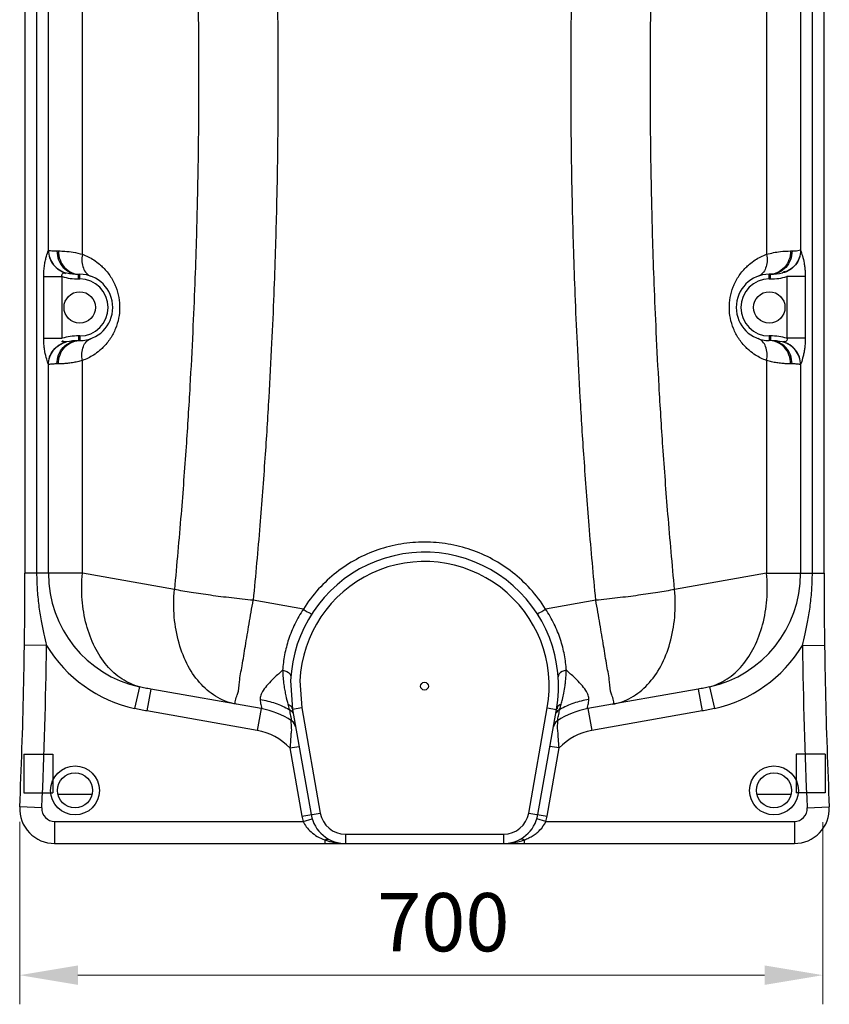
# Model space of a CAD drawing. Units: millimetres. Extents: x 4798 to 8766, y 22396 to 25214.
# Drawn here: x 8069 to 8764, y 23433 to 24278 of the extents above; entities that cross this region are included whole.
import ezdxf

# ---------------------------------------------------------------- set-up
doc = ezdxf.new("R2010")
doc.units = ezdxf.units.MM
doc.header["$LTSCALE"] = 2
doc.layers.add('ACO DIM', color=1, linetype='Continuous')
doc.layers.add('ACO DIM @ 20', color=1, linetype='Continuous')
doc.layers.add('körperlinien dünn', color=1, linetype='Continuous', lineweight=25)
doc.styles.add('ACO', font='trebuc.ttf', dxfattribs={"width": 0.8})
doc.styles.get("Standard").update_dxf_attribs({"font": 'simplex.shx'})
doc.dimstyles.new('ISO-25', dxfattribs={"dimtxt": 2.5, "dimasz": 2.5, "dimexe": 1.25, "dimexo": 0.625, "dimtad": 1, "dimtxsty": 'Standard', "dimcen": 2.5, "dimadec": 0, "dimazin": 0, "dimtfac": 1, "dimtmove": 0, "dimatfit": 3, "dimfxl": 1, "dimarcsym": 0})

# ---------------------------------------------------------------- blocks, each defined once
blk = doc.blocks.new('*D308')
at = {"layer": 'ACO DIM', "color": 0, "lineweight": 5, "transparency": 16777216}
for p, q in [((8068.71, 23589.52), (8068.71, 23433.01)), ((8758.19, 23589.33), (8758.19, 23433.01)), ((8708.19, 23458.01), (8118.71, 23458.01))]:
    blk.add_line(p, q, dxfattribs=at)
at = {"layer": 'ACO DIM', "color": 0, "transparency": 16777216}
for points in [[(8118.71, 23466.35), (8118.71, 23449.68), (8068.71, 23458.01)], [(8708.19, 23466.35), (8708.19, 23449.68), (8758.19, 23458.01)]]:
    blk.add_solid(points, dxfattribs=at)
at = {"layer": 'Defpoints', "color": 0, "transparency": 16777216}
for p in [(8068.71, 23602.02), (8758.19, 23601.83), (8068.71, 23458.01)]:
    blk.add_point(p, dxfattribs=at)
at = {"layer": 'ACO DIM', "color": 0, "lineweight": 5, "transparency": 16777216, "insert": (8432.34, 23503.45), "char_height": 50, "attachment_point": 5, "style": 'ACO'}
blk.add_mtext('\\A1;700', dxfattribs=at)

msp = doc.modelspace()

# ---------------------------------------------------------------- linework, layer by layer
at = {"layer": 'körperlinien dünn'}
for p, q in [((8073.196, 24802.921), (8073.196, 23802.853)), ((8759.196, 23802.853), (8759.196, 24802.921)), ((8083.258, 24769.842), (8083.258, 23802.853)), ((8093.3, 24080.051), (8093.3, 24769.842)), ((8122.493, 24076.562), (8122.486, 24769.842)), ((8709.907, 24769.842), (8709.899, 24076.561)), ((8739.093, 24769.842), (8739.093, 24080.051)), ((8749.135, 23802.853), (8749.135, 24769.842)), ((8100.696, 24079.437), (8101.946, 24079.437)), ((8730.446, 24079.437), (8731.696, 24079.437)), ((8089.296, 24004.497), (8089.296, 24057.477)), ((8089.296, 24057.477), (8105.061, 24057.477)), ((8105.061, 24004.497), (8105.061, 24057.477)), ((8119.196, 24055.437), (8119.196, 24059.437)), ((8119.196, 24059.437), (8120.196, 24059.437)), ((8119.196, 24055.437), (8120.196, 24055.437)), ((8120.196, 24055.437), (8120.196, 24059.437)), ((8712.196, 24059.437), (8713.196, 24059.437)), ((8712.196, 24055.437), (8712.196, 24059.437)), ((8712.196, 24055.437), (8713.196, 24055.437)), ((8713.196, 24055.437), (8713.196, 24059.437)), ((8743.096, 24057.477), (8727.332, 24057.477)), ((8727.332, 24057.477), (8727.332, 24004.497)), ((8743.096, 24057.477), (8743.096, 24004.497)), ((8089.296, 24004.497), (8105.061, 24004.497)), ((8119.196, 24006.537), (8119.196, 24002.537)), ((8120.196, 24006.537), (8119.196, 24006.537)), ((8120.196, 24006.537), (8120.196, 24002.537)), ((8713.196, 24006.537), (8712.196, 24006.537)), ((8712.196, 24006.537), (8712.196, 24002.537)), ((8713.196, 24006.537), (8713.196, 24002.537)), ((8743.096, 24004.497), (8727.332, 24004.497)), ((8120.196, 24002.537), (8119.196, 24002.537)), ((8713.196, 24002.537), (8712.196, 24002.537)), ((8093.3, 23802.853), (8093.3, 23981.922)), ((8101.946, 23982.537), (8100.696, 23982.537)), ((8122.486, 23802.853), (8122.486, 23985.408)), ((8709.907, 23985.408), (8709.907, 23802.853)), ((8731.696, 23982.537), (8730.446, 23982.537)), ((8739.093, 23981.922), (8739.093, 23802.853)), ((8122.486, 23802.853), (8073.196, 23802.853)), ((8201.481, 23788.924), (8122.486, 23802.853)), ((8709.907, 23802.853), (8630.911, 23788.924)), ((8709.907, 23802.853), (8759.196, 23802.853)), ((8312.187, 23772.122), (8269.156, 23779.699)), ((8563.237, 23779.699), (8520.205, 23772.122)), ((8091.771, 23740.849), (8072.773, 23741.11)), ((8740.622, 23740.849), (8759.62, 23741.11)), ((8301.305, 23710.987), (8302.943, 23686.018)), ((8309.297, 23710.621), (8310.822, 23687.407)), ((8171.449, 23705.353), (8167.317, 23686.828)), ((8181.253, 23703.417), (8177.954, 23684.705)), ((8275.852, 23686.736), (8181.253, 23703.417)), ((8651.14, 23703.417), (8556.541, 23686.736)), ((8651.14, 23703.417), (8654.439, 23684.705)), ((8660.944, 23705.353), (8665.076, 23686.828)), ((8272.552, 23668.025), (8177.954, 23684.705)), ((8275.852, 23686.736), (8272.552, 23668.025)), ((8310.822, 23687.407), (8302.943, 23686.018)), ((8302.943, 23686.018), (8318.855, 23595.778)), ((8310.822, 23687.407), (8326.734, 23597.168)), ((8505.659, 23597.168), (8521.571, 23687.407)), ((8513.538, 23595.778), (8529.449, 23686.018)), ((8521.571, 23687.407), (8529.449, 23686.018)), ((8556.541, 23686.736), (8559.84, 23668.025)), ((8654.439, 23684.705), (8559.84, 23668.025)), ((8300.651, 23652.947), (8308.53, 23654.336)), ((8300.651, 23652.947), (8310.977, 23594.389)), ((8521.416, 23594.389), (8531.741, 23652.947)), ((8531.741, 23652.947), (8523.863, 23654.336)), ((8072.138, 23647.612), (8097.138, 23647.612)), ((8072.138, 23647.612), (8072.138, 23614.363)), ((8097.138, 23647.612), (8097.138, 23614.363)), ((8760.255, 23647.612), (8735.255, 23647.612)), ((8735.255, 23647.612), (8735.255, 23614.363)), ((8760.255, 23647.612), (8760.255, 23614.363)), ((8072.138, 23614.363), (8097.138, 23614.363)), ((8760.255, 23614.363), (8735.255, 23614.363)), ((8101.742, 23613.282), (8130.825, 23613.282)), ((8701.742, 23613.282), (8730.825, 23613.282)), ((8087.707, 23601.478), (8068.726, 23602.325)), ((8744.685, 23601.478), (8763.667, 23602.325)), ((8098.696, 23589.988), (8312.029, 23589.976)), ((8098.696, 23589.988), (8098.696, 23570.988)), ((8310.977, 23594.389), (8326.734, 23597.168)), ((8312.026, 23589.988), (8319.684, 23592.304)), ((8505.659, 23597.168), (8521.416, 23594.389)), ((8520.366, 23589.988), (8512.709, 23592.304)), ((8520.366, 23589.988), (8733.696, 23589.988)), ((8733.696, 23589.988), (8733.696, 23570.988)), ((8330.677, 23574.074), (8330.677, 23570.988)), ((8348.399, 23578.988), (8483.993, 23578.988)), ((8348.399, 23578.988), (8348.399, 23570.988)), ((8483.993, 23578.988), (8483.993, 23570.988)), ((8501.716, 23574.074), (8501.716, 23570.988)), ((8098.696, 23570.988), (8733.696, 23570.988))]:
    msp.add_line(p, q, dxfattribs=at)
for points in [[(8093.3, 24080.051), (8093.357, 24080.091), (8093.426, 24080.096)], [(8738.966, 24080.096), (8739.037, 24080.091), (8739.093, 24080.051)], [(8108.752, 24060.627), (8108.813, 24060.621), (8108.855, 24060.614)], [(8723.486, 24060.603), (8723.584, 24060.622), (8723.641, 24060.627)], [(8108.855, 24001.36), (8108.813, 24001.352), (8108.752, 24001.347)], [(8723.641, 24001.347), (8723.584, 24001.351), (8723.486, 24001.371)], [(8093.426, 23981.878), (8093.357, 23981.882), (8093.3, 23981.922)], [(8739.093, 23981.922), (8739.037, 23981.883), (8738.966, 23981.878)]]:
    msp.add_lwpolyline(points, dxfattribs=at)
for centre, radius in [((8120.196, 24030.987), 13.45), ((8712.196, 24030.987), 13.45), ((8416.196, 23705.988), 3.329), ((8116.196, 23616.537), 21), ((8116.196, 23616.537), 15), ((8716.196, 23616.537), 21), ((8716.196, 23616.537), 15)]:
    msp.add_circle(centre, radius, dxfattribs=at)
for centre, radius, start, end in [((8119.196, 24105.437), 50, 253.577868, 270), ((8119.196, 24105.437), 46, 257.073997, 270), ((8120.196, 24030.987), 28.45, 270, 90), ((8120.196, 24030.987), 24.449, 270, 90), ((8712.196, 24030.987), 28.45, 90, 270), ((8712.196, 24030.987), 24.449, 90, 270), ((8713.196, 24105.437), 46, 270, 282.926084), ((8713.196, 24105.437), 50, 270, 286.42212), ((8119.196, 23956.537), 50, 90, 106.422108), ((8713.196, 23956.537), 50, 73.577879, 90), ((8119.196, 23956.537), 46, 90, 102.926047), ((8713.196, 23956.537), 46, 77.073849, 90), ((8416.196, 23705.988), 115, 350.00063, 177.508672), ((8416.196, 23705.988), 107, 350, 177.518091), ((3573.196, 23802.853), 4500, 357.445942, 0), ((8193.196, 23802.853), 99.896, 180, 257.42588), ((8639.196, 23802.853), 99.896, 282.57412, 0), ((13259.196, 23802.853), 4500, 180, 182.554058), ((3573.196, 23802.853), 4519, 357.445942, 359.213835), ((8193.196, 23802.853), 118.876, 211.438548, 257.425859), ((8639.196, 23802.853), 118.876, 282.574141, 328.561452), ((13259.196, 23802.853), 4519, 180.786165, 182.554058), ((8263.696, 23617.8), 70, 56.730324, 80), ((8568.696, 23617.8), 70, 100, 123.269676), ((8297.708, 23669.637), 8, 10.001091, 56.733325), ((8534.684, 23669.638), 8, 123.270941, 170.001806), ((8263.696, 23617.8), 51, 43.563709, 80), ((8568.696, 23617.8), 51, 100, 136.436291), ((8098.696, 23600.988), 30, 177.445942, 270), ((8098.696, 23600.988), 11, 177.445942, 270), ((8733.696, 23600.988), 30, 270, 2.554058), ((8733.696, 23600.988), 11, 270, 2.554058), ((8348.399, 23600.988), 38, 190, 196.844328), ((8348.399, 23600.988), 30, 190, 269.997993), ((8348.399, 23600.988), 22, 190, 270), ((8483.993, 23600.988), 22, 270, 350), ((8483.993, 23600.988), 30, 270, 350), ((8483.993, 23600.988), 38, 343.174141, 350)]:
    msp.add_arc(centre, radius, start, end, dxfattribs=at)
for points, start_tangent, end_tangent in [([(8258.19, 24776.008), (8264.279, 24721.715), (8269.424, 24670.561), (8273.872, 24620.922), (8277.716, 24572.233), (8280.984, 24524.586), (8283.697, 24478.197), (8285.848, 24434.115), (8287.445, 24394.024), (8288.57, 24358.656), (8289.342, 24327.406), (8289.863, 24299.115), (8290.197, 24272.514), (8290.379, 24246.581), (8290.418, 24220.809), (8290.316, 24194.998), (8290.069, 24168.868), (8289.658, 24141.683), (8289.036, 24112.243), (8288.121, 24079.286), (8286.811, 24042.084), (8284.992, 24000.37), (8282.517, 23953.733), (8279.208, 23901.721), (8274.849, 23843.926), (8269.156, 23779.699)], (0.1173131, -0.993095), (-0.0951792, -0.9954602)), ([(8563.237, 23779.699), (8557.545, 23843.909), (8553.186, 23901.69), (8549.878, 23953.691), (8547.403, 24000.321), (8545.584, 24042.03), (8544.273, 24079.229), (8543.358, 24112.185), (8542.736, 24141.623), (8542.325, 24168.804), (8542.077, 24194.928), (8541.975, 24220.732), (8542.014, 24246.497), (8542.195, 24272.423), (8542.528, 24299.013), (8543.048, 24327.286), (8543.819, 24358.513), (8544.941, 24393.848), (8546.535, 24433.902), (8548.683, 24477.957), (8551.393, 24524.34), (8554.659, 24572.002), (8558.504, 24620.724), (8562.955, 24670.416), (8568.105, 24721.636), (8574.202, 24776.008)], (-0.0951792, 0.9954602), (0.1173131, 0.993095)), ([(8211.302, 24544.982), (8214.348, 24497.46), (8216.81, 24451.738), (8218.698, 24409.047), (8220.044, 24371.082), (8220.964, 24337.928), (8221.583, 24308.344), (8221.985, 24281.1), (8222.221, 24254.849), (8222.307, 24228.846), (8222.247, 24202.831), (8222.038, 24176.638), (8221.667, 24149.626), (8221.092, 24120.598), (8220.233, 24088.132), (8218.982, 24051.338), (8217.222, 24009.931), (8214.803, 23963.471), (8211.536, 23911.478), (8207.195, 23853.528), (8201.481, 23788.924)], (0.0691136, -0.9976088), (-0.0951792, -0.9954602)), ([(8630.911, 23788.924), (8625.198, 23853.525), (8620.857, 23911.474), (8617.59, 23963.466), (8615.171, 24009.925), (8613.411, 24051.332), (8612.16, 24088.126), (8611.301, 24120.593), (8610.726, 24149.621), (8610.355, 24176.632), (8610.146, 24202.824), (8610.086, 24228.838), (8610.172, 24254.841), (8610.408, 24281.091), (8610.81, 24308.334), (8611.429, 24337.916), (8612.348, 24371.066), (8613.693, 24409.025), (8615.581, 24451.71), (8618.044, 24497.437), (8621.09, 24544.982)], (-0.0951792, 0.9954602), (0.0691136, 0.9976088)), ([(8089.296, 24057.477), (8089.502, 24062.687), (8090.054, 24067.373), (8090.854, 24071.535), (8091.726, 24074.984), (8093.3, 24080.051)], (-0.0001283, 1), (0.3070223, 0.9517023)), ([(8093.3, 24080.051), (8094.429, 24073.494), (8097.651, 24067.664), (8102.609, 24063.211), (8108.752, 24060.627)], (0.0029836, -0.9999955), (0.9733977, -0.229122)), ([(8093.426, 24080.096), (8094.538, 24073.494), (8097.762, 24067.632), (8102.737, 24063.168), (8108.906, 24060.601)], (-0.0011025, -0.9999994), (0.9746523, -0.223725)), ([(8093.426, 24080.096), (8097.097, 24079.596), (8100.696, 24079.437)], (0.982972, -0.1837554), (1, -0.0001727)), ([(8100.696, 24079.437), (8102.105, 24071.783), (8106.115, 24065.295), (8112.117, 24060.959), (8119.196, 24059.437)], (0, -1), (1, 0)), ([(8101.946, 24079.437), (8107.527, 24079.233), (8114.548, 24078.376), (8122.493, 24076.564)], (1, -0.0002584), (0.9608211, -0.2771693)), ([(8101.946, 24079.437), (8103.336, 24071.783), (8107.292, 24065.295), (8113.212, 24060.959)], (-0.0000028, -1), (0.9110637, -0.4122655)), ([(8709.899, 24076.564), (8721.675, 24078.927), (8730.446, 24079.437)], (0.9608061, 0.2772212), (1, 0.0001785)), ([(8731.696, 24079.437), (8730.288, 24071.783), (8726.278, 24065.295), (8720.276, 24060.959), (8713.196, 24059.437)], (-0.0000126, -1), (-1, 0)), ([(8730.446, 24079.437), (8729.057, 24071.783), (8725.101, 24065.295), (8719.18, 24060.959)], (0, -1), (-0.9110661, -0.4122603)), ([(8738.966, 24080.096), (8737.854, 24073.494), (8734.63, 24067.633), (8729.655, 24063.169), (8723.486, 24060.602)], (0.0010777, -0.9999994), (-0.9746576, -0.2237019)), ([(8739.092, 24080.051), (8737.963, 24073.494), (8734.741, 24067.664), (8729.783, 24063.21), (8723.641, 24060.627)], (-0.0029444, -0.9999957), (-0.9734006, -0.2291098)), ([(8731.696, 24079.437), (8736.669, 24079.742), (8738.857, 24080.368)], (1, 0.0002015), (0.9273415, 0.3742162)), ([(8739.093, 24080.051), (8740.577, 24075.307), (8742.068, 24068.954), (8742.605, 24065.476), (8742.963, 24061.682), (8743.096, 24057.477)], (0.329065, -0.9443073), (-0.0001817, -1)), ([(8122.485, 24076.565), (8122.119, 24070.246)], (-0.1773798, -0.9841425), (0.0711617, -0.9974648)), ([(8122.493, 24076.562), (8132.252, 24071.744), (8137.289, 24068.026)], (0.9407882, -0.3389949), (0.7644365, -0.644699)), ([(8695.104, 24068.026), (8700.141, 24071.744), (8709.899, 24076.561)], (0.7644345, 0.6447013), (0.9407871, 0.338998)), ([(8709.907, 24076.565), (8710.273, 24070.246)], (0.1773506, -0.9841477), (-0.0711605, -0.9974649)), ([(8122.119, 24070.246), (8123.339, 24064.617)], (0.0711617, -0.9974648), (0.3641978, -0.9313216)), ([(8123.339, 24064.617), (8126.012, 24060.295), (8129.845, 24057.751)], (0.3641978, -0.9313216), (0.9407364, -0.3391385)), ([(8137.289, 24068.026), (8140.365, 24065.195), (8146.726, 24057.315), (8151.218, 24048.524), (8153.764, 24039.424), (8154.503, 24030.592), (8153.623, 24021.79), (8150.979, 24012.844), (8146.461, 24004.253), (8140.139, 23996.553), (8137.272, 23993.934)], (0.7644365, -0.644699), (-0.7647283, -0.6443529)), ([(8695.121, 23993.934), (8692.254, 23996.552), (8685.932, 24004.253), (8681.414, 24012.844), (8678.77, 24021.789), (8677.89, 24030.592), (8678.629, 24039.424), (8681.174, 24048.524), (8685.666, 24057.315), (8692.027, 24065.195), (8695.104, 24068.026)], (-0.7647282, 0.644353), (0.7644345, 0.6447013)), ([(8709.053, 24064.618), (8706.38, 24060.295), (8702.548, 24057.751)], (-0.364163, -0.9313352), (-0.9407064, -0.3392218)), ([(8710.273, 24070.246), (8709.053, 24064.618)], (-0.0711605, -0.9974649), (-0.364163, -0.9313352)), ([(8105.061, 24057.477), (8107.029, 24060.586), (8107.884, 24060.096)], (-0.6952012, 0.7188152), (0.5215358, -0.8532294)), ([(8113.212, 24060.959), (8119.231, 24059.466)], (0.9110637, -0.4122655), (0.9982308, -0.0594581)), ([(8119.231, 24059.466), (8120.196, 24059.437)], (0.9982308, -0.0594581), (1, 0)), ([(8713.162, 24059.466), (8712.196, 24059.437)], (-0.9982308, -0.0594585), (-1, 0)), ([(8719.18, 24060.959), (8713.162, 24059.466)], (-0.9110661, -0.4122603), (-0.9982308, -0.0594585)), ([(8725.698, 24061.921), (8723.641, 24060.627)], (-0.9385927, -0.3450271), (0.9999864, -0.0052186)), ([(8093.3, 23981.922), (8091.865, 23986.497), (8090.328, 23993.001), (8089.783, 23996.543), (8089.426, 24000.35), (8089.296, 24004.497)], (-0.3072806, 0.9516189), (-0.0001915, 1)), ([(8123.339, 23997.356), (8126.012, 24001.679), (8129.845, 24004.223)], (0.3641758, 0.9313302), (0.9407347, 0.3391433)), ([(8709.053, 23997.356), (8706.381, 24001.679), (8702.548, 24004.223)], (-0.3641979, 0.9313216), (-0.9407365, 0.3391385)), ([(8727.332, 24004.497), (8725.523, 24001.397), (8724.676, 24001.964)], (0.6954987, -0.7185273), (-0.5120339, 0.8589652)), ([(8743.096, 24004.497), (8742.791, 23998.166), (8742.328, 23994.543), (8741.636, 23990.87), (8740.794, 23987.449), (8739.093, 23981.922)], (0.0000464, -1), (-0.3374723, -0.9413354)), ([(8093.3, 23981.922), (8094.429, 23988.48), (8097.651, 23994.309), (8102.609, 23998.763), (8108.752, 24001.347)], (0.0029827, 0.9999956), (0.9733981, 0.2291204)), ([(8093.427, 23981.878), (8094.538, 23988.48), (8097.762, 23994.341), (8102.738, 23998.805), (8108.906, 24001.371)], (-0.0010638, 0.9999994), (0.9746584, 0.2236983)), ([(8100.696, 23982.537), (8102.105, 23990.19), (8106.115, 23996.679), (8112.117, 24001.014), (8119.196, 24002.537)], (0.0000069, 1), (1, 0)), ([(8101.946, 23982.537), (8103.336, 23990.19), (8107.292, 23996.679), (8113.212, 24001.014)], (0, 1), (0.9110639, 0.4122652)), ([(8108.752, 24001.347), (8104.792, 24001.741), (8106.093, 24002.605)], (-0.9992136, 0.0396506), (0.8778477, 0.4789399)), ([(8113.212, 24001.014), (8119.231, 24002.508)], (0.9110639, 0.4122652), (0.9982308, 0.0594585)), ([(8119.231, 24002.508), (8120.196, 24002.537)], (0.9982308, 0.0594585), (1, 0)), ([(8122.12, 23991.728), (8123.339, 23997.356)], (0.0711412, 0.9974663), (0.3641758, 0.9313302)), ([(8710.273, 23991.728), (8709.053, 23997.356)], (-0.0711618, 0.9974648), (-0.3641979, 0.9313216)), ([(8713.162, 24002.508), (8712.196, 24002.537)], (-0.9982308, 0.0594585), (-1, 0)), ([(8719.18, 24001.014), (8713.162, 24002.508)], (-0.9110639, 0.4122651), (-0.9982308, 0.0594585)), ([(8720.276, 24001.014), (8713.196, 24002.537)], (-0.9131037, 0.4077275), (-1, 0)), ([(8730.446, 23982.537), (8729.057, 23990.19), (8725.101, 23996.679), (8719.18, 24001.014)], (0, 1), (-0.9110639, 0.4122651)), ([(8731.696, 23982.537), (8730.288, 23990.19), (8726.278, 23996.679), (8720.276, 24001.014)], (0, 1), (-0.9131037, 0.4077275)), ([(8738.966, 23981.878), (8737.855, 23988.48), (8734.631, 23994.342), (8729.655, 23998.806), (8723.487, 24001.373)], (0.0011189, 0.9999994), (-0.9746499, 0.2237353)), ([(8739.093, 23981.922), (8737.964, 23988.48), (8734.741, 23994.309), (8729.784, 23998.763), (8723.641, 24001.347)], (-0.0029852, 0.9999955), (-0.9733978, 0.2291218)), ([(8122.486, 23985.408), (8122.12, 23991.728)], (-0.1773952, 0.9841397), (0.0711412, 0.9974663)), ([(8137.272, 23993.934), (8132.117, 23990.143), (8122.486, 23985.408)], (-0.7647283, -0.6443529), (-0.940785, -0.3390037)), ([(8709.907, 23985.408), (8700.276, 23990.143), (8695.121, 23993.934)], (-0.9407846, 0.3390048), (-0.7647282, 0.644353)), ([(8709.907, 23985.408), (8710.273, 23991.728)], (0.1773797, 0.9841425), (-0.0711618, 0.9974648)), ([(8100.696, 23982.537), (8097.104, 23982.378), (8093.426, 23981.878)], (-1, -0.0000864), (-0.9830994, -0.1830727)), ([(8122.486, 23985.408), (8118.36, 23984.35), (8113.978, 23983.503), (8109.627, 23982.928), (8105.552, 23982.623), (8101.946, 23982.537)], (-0.9608357, -0.2771187), (-1, 0.0000073)), ([(8730.446, 23982.537), (8726.903, 23982.62), (8722.88, 23982.916), (8718.551, 23983.481), (8714.137, 23984.327), (8709.907, 23985.408)], (-1, 0.0000442), (-0.9608347, 0.2771221)), ([(8738.966, 23981.878), (8735.284, 23982.378), (8731.696, 23982.537)], (-0.9833772, 0.1815743), (-1, 0.000091)), ([(8416.196, 23829.643), (8395.989, 23827.969), (8376.276, 23822.973), (8357.692, 23814.811), (8340.653, 23803.657), (8325.329, 23789.443), (8312.187, 23772.122)], (-1, -0.0001104), (-0.5315145, -0.8470492)), ([(8520.205, 23772.122), (8507.039, 23789.47), (8491.731, 23803.664), (8474.679, 23814.823), (8456.099, 23822.979), (8436.411, 23827.968), (8416.196, 23829.643)], (-0.5314628, 0.8470816), (-1, 0.0000734)), ([(8083.258, 23802.853), (8083.679, 23789.614), (8085.052, 23775.374), (8087.121, 23762.143), (8089.445, 23750.709), (8091.771, 23740.849)], (-0.000007, -1), (0.240964, -0.970534)), ([(8171.449, 23705.353), (8156.513, 23712.155), (8143.52, 23723.761), (8133.159, 23739.556), (8125.978, 23758.703), (8122.357, 23780.188), (8122.486, 23802.853)], (-0.9649371, 0.2624814), (0.0878228, 0.9961361)), ([(8660.944, 23705.353), (8675.88, 23712.155), (8688.872, 23723.761), (8699.234, 23739.556), (8706.415, 23758.703), (8710.036, 23780.188), (8709.907, 23802.853)], (0.9649371, 0.2624814), (-0.0878228, 0.9961361)), ([(8740.622, 23740.849), (8742.992, 23750.907), (8745.302, 23762.308), (8747.34, 23775.369), (8748.706, 23789.497), (8749.135, 23802.853)], (0.2409677, 0.9705331), (-0.0000078, 1)), ([(8254.827, 23690.444), (8238.818, 23696.208), (8224.742, 23707.345), (8213.415, 23723.211), (8205.494, 23742.883), (8201.438, 23765.224), (8201.481, 23788.924)], (-0.9848078, 0.1736482), (0.0878228, 0.9961361)), ([(8269.156, 23779.699), (8250.439, 23781.697), (8232.491, 23783.958), (8215.971, 23786.396), (8201.481, 23788.924)], (-0.9952647, 0.0972017), (-0.9822029, 0.1878232)), ([(8630.911, 23788.924), (8616.422, 23786.396), (8599.901, 23783.958), (8581.953, 23781.697), (8563.237, 23779.699)], (-0.9822029, -0.1878232), (-0.9952647, -0.0972017)), ([(8577.565, 23690.444), (8593.575, 23696.208), (8607.651, 23707.345), (8618.978, 23723.211), (8626.899, 23742.883), (8630.954, 23765.224), (8630.911, 23788.924)], (0.9848078, 0.1736482), (-0.0878228, 0.9961361)), ([(8255.784, 23699.156), (8257.37, 23709.61), (8259.612, 23723.571), (8262.409, 23740.423), (8265.639, 23759.415), (8269.156, 23779.699)], (0.3406151, 0.9402028), (0.172322, 0.9850407)), ([(8576.608, 23699.156), (8575.022, 23709.61), (8572.781, 23723.571), (8569.983, 23740.423), (8566.754, 23759.415), (8563.237, 23779.699)], (-0.3406151, 0.9402028), (-0.172322, 0.9850407)), ([(8312.185, 23772.122), (8304.856, 23759.303), (8299.536, 23746.162), (8296.095, 23732.862), (8294.428, 23719.596)], (-0.5539634, -0.832541), (-0.061715, -0.9980938)), ([(8312.18, 23772.112), (8315.611, 23769.854), (8318.785, 23767.109)], (0.848599, -0.5290367), (-0.5326339, -0.8463458)), ([(8520.213, 23772.112), (8516.782, 23769.854), (8513.608, 23767.11)], (-0.8485897, -0.5290515), (0.5315001, -0.8470582)), ([(8537.965, 23719.596), (8536.312, 23732.787), (8532.886, 23746.072), (8527.562, 23759.25), (8520.207, 23772.122)], (-0.0617145, 0.9980938), (-0.55396, 0.8325433)), ([(8294.428, 23719.596), (8287.224, 23713.11), (8281.669, 23707.396), (8277.814, 23702.415), (8275.667, 23698.142), (8275.189, 23694.535)], (-0.7595502, -0.6504487), (0.100354, -0.9949518)), ([(8294.428, 23719.599), (8298.114, 23718.536), (8301.474, 23713.975)], (0.9932556, -0.1159456), (-0.0695048, -0.9975816)), ([(8294.428, 23719.597), (8294.795, 23713.078), (8295.441, 23707.281), (8296.257, 23702.158), (8297.16, 23697.673), (8298.933, 23690.54)], (0.0266601, -0.9996446), (0.2647002, -0.9643308)), ([(8537.964, 23719.599), (8534.279, 23718.536), (8530.918, 23713.975)], (-0.9932607, -0.1159019), (0.0695157, -0.9975809)), ([(8533.46, 23690.54), (8534.536, 23694.674), (8535.719, 23699.981), (8536.86, 23706.624), (8537.348, 23710.516), (8537.734, 23714.832), (8537.964, 23719.597)], (0.2646734, 0.9643381), (0.0266743, 0.9996442)), ([(8557.204, 23694.535), (8556.726, 23698.142), (8554.579, 23702.415), (8550.723, 23707.396), (8545.169, 23713.11), (8537.965, 23719.596)], (0.1003637, 0.9949508), (-0.7595502, 0.6504486)), ([(8181.253, 23703.417), (8176.343, 23704.334), (8171.449, 23705.353)], (-0.9848078, 0.1736482), (-0.976867, 0.2138479)), ([(8255.518, 23698.446), (8255.784, 23699.156)], (0.3608495, 0.9326241), (0.3406151, 0.9402028)), ([(8576.875, 23698.446), (8576.608, 23699.156)], (-0.3608495, 0.9326241), (-0.3406151, 0.9402028)), ([(8660.944, 23705.353), (8656.05, 23704.334), (8651.14, 23703.417)], (-0.976867, -0.2138479), (-0.9848078, -0.1736481)), ([(8254.827, 23690.444), (8255.518, 23698.446)], (-0.9848078, 0.1736482), (0.3608495, 0.9326241)), ([(8275.189, 23694.536), (8288.085, 23691.367), (8300.095, 23685.998)], (0.9884247, -0.1517126), (0.8719938, -0.4895169)), ([(8275.189, 23694.535), (8275.201, 23694.406)], (0.1001287, -0.9949745), (0.0855985, -0.9963297)), ([(8275.201, 23694.406), (8275.611, 23690.207)], (0.0855985, -0.9963297), (0.2726834, -0.9621038)), ([(8298.933, 23690.54), (8302.235, 23687.878), (8302.002, 23686.445)], (0.930363, -0.3666396), (-0.4130142, -0.9107246)), ([(8298.933, 23690.54), (8300.094, 23685.998)], (0.264762, -0.9643138), (0.2181614, -0.9759127)), ([(8533.46, 23690.54), (8530.158, 23687.878), (8530.391, 23686.445)], (-0.9303713, -0.3666187), (0.4129606, -0.9107489)), ([(8557.204, 23694.535), (8544.308, 23691.366), (8532.299, 23685.998)], (-0.9884252, -0.1517091), (-0.8720026, -0.4895013)), ([(8532.984, 23688.779), (8533.46, 23690.54)], (0.2555822, 0.9667873), (0.264696, 0.9643319)), ([(8556.782, 23690.206), (8557.192, 23694.406)], (0.2726922, 0.9621013), (0.0855988, 0.9963297)), ([(8557.192, 23694.406), (8557.204, 23694.535)], (0.0855988, 0.9963297), (0.1001289, 0.9949745)), ([(8577.565, 23690.444), (8576.875, 23698.446)], (0.9848078, 0.1736482), (-0.3608495, 0.9326241)), ([(8177.954, 23684.705), (8172.625, 23685.707), (8167.317, 23686.828)], (-0.9848078, 0.1736481), (-0.9760152, 0.2177023)), ([(8275.611, 23690.207), (8275.852, 23686.736)], (0.2726834, -0.9621038), (-0.9861796, 0.1656797)), ([(8300.095, 23685.999), (8301.946, 23684.837)], (0.8867711, -0.4622089), (0.771114, -0.6366971)), ([(8300.095, 23685.998), (8300.208, 23685.451)], (0.2030976, -0.9791585), (0.2030658, -0.9791651)), ([(8300.208, 23685.451), (8301.208, 23680.625), (8301.223, 23680.551)], (0.2030658, -0.9791651), (0.2027119, -0.9792384)), ([(8301.946, 23684.837), (8303.132, 23683.047)], (0.771114, -0.6366971), (0.1735835, -0.9848192)), ([(8530.447, 23684.836), (8529.26, 23683.046)], (-0.7712134, -0.6365767), (-0.1736796, -0.9848022)), ([(8532.298, 23685.998), (8530.447, 23684.836)], (-0.8868326, -0.4620909), (-0.7712134, -0.6365767)), ([(8531.184, 23680.625), (8532.185, 23685.451)], (0.2027234, 0.979236), (0.2030584, 0.9791666)), ([(8532.185, 23685.451), (8532.298, 23685.998)], (0.2030584, 0.9791666), (0.2030867, 0.9791608)), ([(8532.299, 23685.998), (8532.984, 23688.779)], (0.2181181, 0.9759224), (0.2555822, 0.9667873)), ([(8556.541, 23686.736), (8556.782, 23690.206)], (-0.9861804, -0.165675), (0.2726922, 0.9621013)), ([(8665.076, 23686.828), (8659.767, 23685.707), (8654.439, 23684.705)], (-0.9760152, -0.2177023), (-0.9848078, -0.173648)), ([(8302.097, 23676.327), (8301.852, 23669.897), (8301.593, 23665.053), (8301.19, 23659.23), (8300.651, 23652.947)], (-0.6206448, 0.7840919), (-0.0924024, -0.9957217)), ([(8301.223, 23680.551), (8301.875, 23677.402)], (0.2027119, -0.9792384), (0.2024186, -0.9792991)), ([(8301.875, 23677.402), (8302.097, 23676.327)], (0.2024186, -0.9792991), (0.2023066, -0.9793222)), ([(8531.741, 23652.947), (8531.096, 23660.651), (8530.675, 23667.266), (8530.439, 23672.272), (8530.296, 23676.327)], (-0.093068, 0.9956598), (-0.6209904, -0.7838182)), ([(8530.296, 23676.327), (8531.184, 23680.625)], (0.2022958, 0.9793245), (0.2027234, 0.979236)), ([(8312.033, 23589.976), (8314.713, 23585.356), (8318.785, 23580.972), (8324.149, 23577.141), (8330.677, 23574.074)], (0.3934977, -0.9193256), (0.9375257, -0.347916)), ([(8501.716, 23574.074), (8505.879, 23575.868), (8509.532, 23577.927), (8512.679, 23580.191), (8515.326, 23582.598), (8520.367, 23589.988)], (0.9375686, 0.3478004), (0.3948192, 0.9187589)), ([(8330.677, 23574.074), (8334.408, 23574.45)], (0.8702171, 0.4926684), (0.8845856, -0.4663778)), ([(8330.677, 23574.074), (8331.541, 23573.779)], (0.9440181, -0.3298935), (0.9489644, -0.3153833)), ([(8331.541, 23573.779), (8334.692, 23572.831)], (0.9489644, -0.3153833), (0.9654668, -0.2605262)), ([(8334.692, 23572.831), (8338.431, 23571.96), (8341.917, 23571.398), (8348.398, 23570.988)], (0.9654668, -0.2605262), (1, -0.0000238)), ([(8484.125, 23570.978), (8490.259, 23571.367), (8496.211, 23572.454)], (0.9999988, -0.0015769), (0.972259, 0.2339068)), ([(8496.211, 23572.454), (8500.89, 23573.794)], (0.972259, 0.2339068), (0.9489117, 0.3155417)), ([(8501.716, 23574.074), (8497.985, 23574.45)], (-0.8702194, 0.4926643), (-0.8847253, -0.4661128)), ([(8500.89, 23573.794), (8501.716, 23574.076)], (0.9489117, 0.3155417), (0.9442096, 0.3293452))]:
    msp.add_spline(points, degree=3, dxfattribs=dict(at, start_tangent=start_tangent, end_tangent=end_tangent))

# ---------------------------------------------------------------- dimensions: what is measured, and where the dimension line sits
at = {"layer": 'ACO DIM @ 20', "color": 1, "lineweight": 5}
dim = msp.add_linear_dim(base=(8068.714, 23458.013), p1=(8758.195, 23601.831), p2=(8068.714, 23602.02), text='700', dimstyle='ISO-25', override={"dimscale": 20, "dimgap": 1, "dimtxsty": 'ACO', "dimtdec": 0, "dimtix": 0, "dimtofl": 1, "dimtmove": 0, "dimatfit": 3, "dimtolj": 1, "dimtzin": 0, "dimlwd": 5, "dimlwe": 5}, dxfattribs=at)
dim.commit()
dim.dimension.update_dxf_attribs({"geometry": '*D308', "text_midpoint": (8432.339, 23458.013), "dimtype": 160})

doc.saveas('drawing.dxf')
